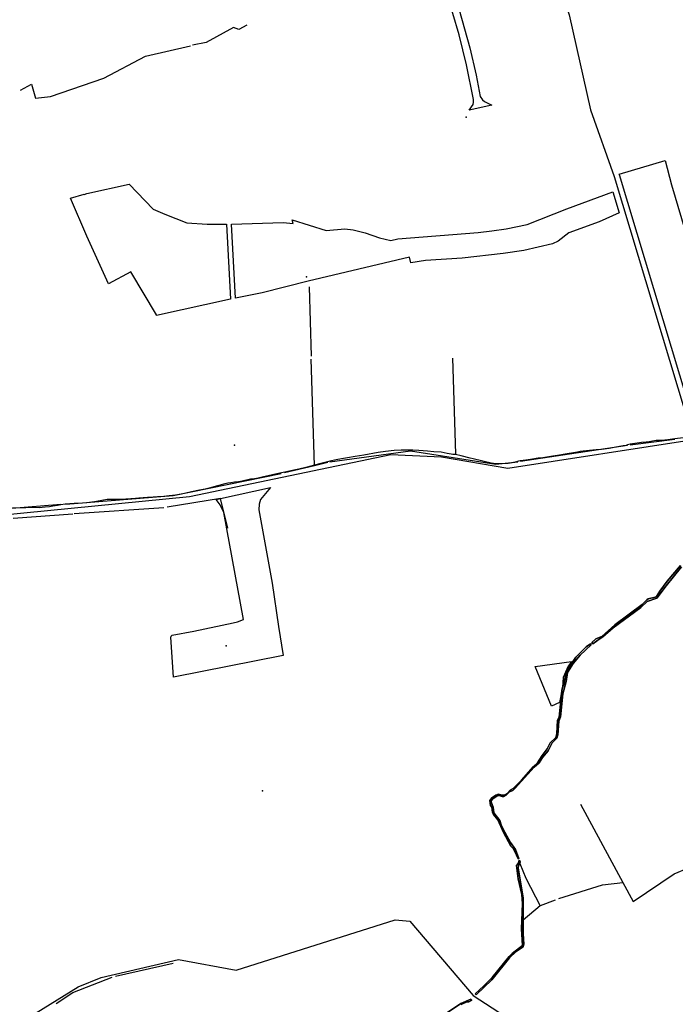
# Model space of a CAD drawing. Units: inches. Extents: x 465578 to 500000, y 433819 to 481607.
# Drawn here: x 476895 to 477922, y 455672 to 457215 of the extents above; entities that cross this region are included whole.
import ezdxf

# ---------------------------------------------------------------- set-up
doc = ezdxf.new("R2010")
doc.units = ezdxf.units.IN
doc.header["$MEASUREMENT"] = 0
for name, color, linetype in [('SE_Administrative', 1, 'Continuous'), ('SE_NamedPlace', 1, 'Continuous'), ('SE_Road', 1, 'Continuous'), ('SE_SpotHeight', 1, 'Continuous'), ('SE_SurfaceWater_A', 1, 'Continuous'), ('SE_SurfaceWater_L', 1, 'Continuous'), ('SE_Woodland', 1, 'Continuous')]:
    doc.layers.add(name, color=color, linetype=linetype)

msp = doc.modelspace()

# ---------------------------------------------------------------- linework, layer by layer
at = {"layer": 'SE_Administrative'}
msp.add_lwpolyline([(477934.3, 456559.91), (477921.35, 456558.22), (477910.41, 456556.71), (477905.72, 456556.22), (477896.97, 456555.98), (477892.08, 456555.79), (477886.7, 456554.74), (477881.54, 456553.75), (477876.83, 456553.4), (477869.36, 456552.87), (477866.27, 456552.35), (477858.82, 456550.98), (477851.53, 456549.85), (477849.64, 456549.39), (477847.22, 456548.91), (477845.38, 456548.19), (477840.71, 456547.38), (477829.28, 456545.34), (477818.73, 456543.52), (477806.64, 456541.89), (477798.26, 456541.13), (477787.69, 456540.14), (477773.38, 456538.41), (477769.04, 456537.69), (477746.78, 456533.94), (477740.92, 456532.95), (477737.62, 456532.4), (477730.22, 456531.25), (477724.23, 456530.36), (477714.5, 456528.92), (477707.58, 456527.92), (477695.24, 456526.15), (477687.82, 456525.07), (477679.37, 456523.84), (477676.8, 456523.27), (477673.33, 456522.51), (477666.64, 456521.03), (477660.46, 456520.03), (477655.9, 456519.54), (477648.34, 456519.26), (477643.01, 456519.45), (477637.35, 456519.69), (477633.71, 456520.45), (477620.58, 456523.29), (477605.63, 456527.34), (477601.06, 456528.39), (477586.91, 456531.58), (477577.69, 456533.66), (477573.75, 456533.88), (477570.84, 456534.33), (477564.74, 456535.51), (477555.37, 456537.31), (477543.69, 456538.31), (477533.76, 456539.15), (477520.6, 456540.19), (477511.18, 456540.84), (477502.55, 456540.84), (477492.48, 456540.81), (477481.53, 456540.06), (477468.38, 456538.53), (477456.91, 456537.18), (477434.31, 456533.08), (477420.46, 456530.57), (477408.5, 456528.5), (477399.41, 456527.03), (477390.88, 456525.35), (477380.79, 456523.34), (477377.56, 456522.39), (477364.7, 456519.2), (477356.93, 456517.15), (477345.57, 456514.2), (477332.31, 456510.84), (477324.53, 456509.34), (477313.32, 456506.87), (477302.53, 456504.46), (477290.95, 456501.84), (477277.05, 456498.71), (477268.43, 456496.7), (477262.87, 456495.89), (477256.91, 456495.1), (477243.76, 456492.33), (477237.85, 456491.24), (477231.44, 456490.34), (477225.62, 456489.53), (477221.16, 456488.71), (477214.56, 456487.25), (477207, 456485.49), (477202.74, 456484.4), (477194.23, 456481.78), (477185.58, 456479.77), (477176.96, 456478.16), (477164.39, 456475.36), (477155.31, 456473.12), (477150.69, 456472.17), (477139.21, 456470.29), (477129.47, 456468.99), (477120.72, 456468.2), (477110.71, 456467.57), (477104.32, 456467.12), (477095.55, 456466.45), (477081.65, 456465.5), (477076.47, 456465.15), (477061.47, 456464.13), (477049.23, 456463.28), (477040.81, 456463.26), (477036.78, 456463.22), (477032.06, 456463.16), (477023.7, 456462), (477012.33, 456459.57), (477000, 456458.22), (476993.68, 456457.84), (476980.22, 456457.24), (476966.53, 456455.8), (476959.55, 456455.02), (476954.21, 456453.95), (476947.17, 456452.71), (476941.74, 456451.97), (476934.97, 456451.22), (476925.77, 456450.51), (476916.39, 456450.72), (476904.72, 456450.48), (476883.74, 456449.71)], dxfattribs=at)
at = {"layer": 'SE_NamedPlace'}
for p in [(477594.42, 457062.66), (477344.56, 456812.45), (477231.74, 456548.74), (477218.68, 456233.74)]:
    msp.add_point(p, dxfattribs=at)
at = {"layer": 'SE_Road'}
for points in [[(477253.94, 457839.17), (477304.06, 457775.23), (477345, 457741.87), (477523.12, 457500.99), (477736.96, 457279.4), (477755.99, 457223.16), (477789.13, 457074.06), (477826.48, 456969.49), (477950.91, 456556.91)], [(477950.91, 456556.91), (477659.92, 456511.8), (477555.74, 456529.81), (477476.76, 456533.14), (477160.93, 456467.65), (476790, 456431), (476416.67, 456375.27), (476290, 456348)], [(476642.22, 455639.76), (476670.04, 455643.16), (476684.13, 455636.27), (476697.57, 455620.96), (476730.18, 455546.12), (476745.78, 455539.79), (476828.54, 455572.56), (476921.09, 455658.94), (476986.86, 455699.4), (477022.59, 455714.05), (477143.95, 455742.34), (477234.33, 455725.5), (477483.23, 455804.28), (477506.12, 455802.32), (477605.49, 455685.75), (477694.94, 455628.01), (477722.2, 455595.97), (477772.28, 455499.17), (477870.23, 455268.65), (477904.3, 455203.06)]]:
    msp.add_lwpolyline(points, dxfattribs=at)
at = {"layer": 'SE_SpotHeight'}
msp.add_point((477275.24, 456006.95), dxfattribs=at)
at = {"layer": 'SE_SurfaceWater_A'}
for points in [[(477932.1, 456357.8), (477908, 456328.2), (477893.5, 456308.7), (477878, 456303.7), (477868, 456294.1), (477824.9, 456262), (477808.9, 456247.9), (477800.6, 456243.1), (477792.77, 456237.14), (477791.5, 456239.15), (477797.8, 456244.7), (477807.1, 456248.8), (477827.7, 456267), (477870.1, 456298.6), (477877.4, 456306.3), (477879.67, 456307.63), (477890.5, 456310.1), (477892.8, 456311.4), (477897.9, 456319.7), (477909.69, 456335.31), (477930.5, 456359.8)], [(477563.79, 455658.37), (477586.06, 455673.32), (477601.9, 455680.27), (477603.45, 455678.68), (477603.45, 455678.68), (477598.88, 455676.19), (477595.6, 455675.7), (477586.63, 455671.64)]]:
    msp.add_lwpolyline(points, dxfattribs=at)
for points in [[(477745.3, 456168.8), (477747.4, 456173.7), (477751.2, 456192), (477754.5, 456198.5), (477766.3, 456216.1), (477782.79, 456232.41), (477789.3, 456237.3), (477790.4, 456235.4), (477773, 456219.4), (477762.3, 456206.1), (477753.5, 456192), (477751, 456178.2), (477746.2, 456159), (477742.6, 456122.9), (477739.6, 456115.7), (477738.4, 456094.4), (477736.8, 456089.4), (477729.3, 456081.7), (477723.2, 456069.3), (477714.4, 456059), (477708.9, 456050.6), (477700.9, 456043.7), (477671.6, 456010.8), (477667.8, 456007.3), (477662.4, 456004.9), (477657.35, 456000), (477653.6, 455998), (477651.2, 455997.7), (477646.1, 455999.2), (477643.1, 455998.7), (477636.4, 455994.4), (477633.8, 455990.8), (477633.7, 455989.3), (477636.9, 455981.2), (477637.9, 455972.4), (477647.1, 455960.3), (477649.6, 455953.2), (477655.1, 455942), (477664.1, 455925.8), (477671.9, 455914.5), (477677.2, 455900.4), (477675.91, 455900.14), (477670.4, 455912.4), (477668, 455916.4), (477664.6, 455920), (477652.9, 455941.6), (477644.2, 455961.1), (477637.5, 455969.8), (477636, 455973.5), (477634.8, 455981.2), (477632.7, 455983.9), (477631.8, 455991.4), (477634.6, 455995.7), (477640.8, 455999.7), (477645.2, 456001.4), (477650.3, 456000.14), (477655.37, 456000.6), (477658.7, 456002.7), (477663.5, 456007.9), (477668.3, 456010.3), (477681.3, 456023.5), (477700, 456045.1), (477706.4, 456050.6), (477713.6, 456062.3), (477721.7, 456072.4), (477726, 456082.1), (477734.8, 456090.2), (477736.8, 456096.1), (477737.8, 456117.3), (477740.4, 456122.3), (477744.62, 456163.91), (477745.3, 456168.8)], [(477683.75, 455804.1), (477683.7, 455782.7), (477684.9, 455766.5), (477684.1, 455762.1), (477673, 455754.7), (477662.3, 455745), (477634.7, 455710.5), (477610.03, 455687.18), (477608.74, 455688.51), (477622.5, 455700.9), (477635.3, 455714), (477661.7, 455746.9), (477666.8, 455751.8), (477682.6, 455764), (477681.5, 455790.5), (477683, 455830.1), (477681.6, 455844.3), (477676.3, 455868.8), (477673.5, 455889.9), (477676.7, 455893.5), (477676.86, 455897.12), (477678.5, 455897.7), (477679.2, 455895.5), (477678.8, 455892.7), (477676.4, 455889.3), (477675.9, 455886.1), (477684, 455839), (477683.75, 455804.1)]]:
    msp.add_lwpolyline(points, close=True, dxfattribs=at)
at = {"layer": 'SE_SurfaceWater_L'}
for p, q in [((477348.55, 456796.58), (477351.62, 456688.08)), ((477573.15, 456685.15), (477577.86, 456534.87)), ((477356.97, 456516.64), (477351.85, 456683.14)), ((477679.64, 456523.49), (477847.21, 456548.6)), ((477851.47, 456549.27), (477921.5, 456557.7)), ((477309.71, 456505.57), (477356.97, 456516.64)), ((477356.97, 456516.64), (477377.92, 456521.84)), ((476959.73, 456455.34), (476882.78, 456449.27)), ((476885.05, 456434.08), (476978.2, 456440.92)), ((476980.5, 456441.17), (477120.88, 456450.8)), ((477773.89, 455985.7), (477840.05, 455862.78)), ((477045.2, 455716), (477135.43, 455736.39))]:
    msp.add_line(p, q, dxfattribs=at)
for points in [[(477251.13, 457206.73), (477238.43, 457199.83), (477229.83, 457203.23), (477187.13, 457179.73), (477165.86, 457175.51)], [(476896.49, 457105.23), (476913.4, 457114.5), (476919.65, 457092.66), (476943.3, 457095.2), (477027.03, 457123.73), (477092.13, 457158.23), (477162.55, 457174.64)], [(477380.93, 456522.59), (477507.6, 456539.88), (477640.81, 456519), (477675.56, 456522.37)], [(476967.33, 456456.22), (477135.41, 456469.57), (477304.84, 456504.14)], [(477221.01, 456418.5), (477209.74, 456464.71), (477126.01, 456451.19)], [(477930.5, 456359.8), (477909.69, 456335.31), (477897.9, 456319.7), (477892.8, 456311.4), (477890.5, 456310.1), (477879.67, 456307.63), (477877.4, 456306.3), (477870.1, 456298.6), (477827.7, 456267), (477807.1, 456248.8), (477797.8, 456244.7), (477791.5, 456239.15), (477792.77, 456237.14), (477800.6, 456243.1), (477808.9, 456247.9), (477824.9, 456262), (477868, 456294.1), (477878, 456303.7), (477893.5, 456308.7), (477908, 456328.2), (477932.1, 456357.8)], [(477745.3, 456168.8), (477744.62, 456163.91), (477740.4, 456122.3), (477737.8, 456117.3), (477736.8, 456096.1), (477734.8, 456090.2), (477726, 456082.1), (477721.7, 456072.4), (477713.6, 456062.3), (477706.4, 456050.6), (477700, 456045.1), (477681.3, 456023.5), (477668.3, 456010.3), (477663.5, 456007.9), (477658.7, 456002.7), (477655.37, 456000.6), (477650.3, 456000.14), (477645.2, 456001.4), (477640.8, 455999.7), (477634.6, 455995.7), (477631.8, 455991.4), (477632.7, 455983.9), (477634.8, 455981.2), (477636, 455973.5), (477637.5, 455969.8), (477644.2, 455961.1), (477652.9, 455941.6), (477664.6, 455920), (477668, 455916.4), (477670.4, 455912.4), (477675.91, 455900.14), (477677.2, 455900.4), (477671.9, 455914.5), (477664.1, 455925.8), (477655.1, 455942), (477649.6, 455953.2), (477647.1, 455960.3), (477637.9, 455972.4), (477636.9, 455981.2), (477633.7, 455989.3), (477633.8, 455990.8), (477636.4, 455994.4), (477643.1, 455998.7), (477646.1, 455999.2), (477651.2, 455997.7), (477653.6, 455998), (477657.35, 456000), (477662.4, 456004.9), (477667.8, 456007.3), (477671.6, 456010.8), (477700.9, 456043.7), (477708.9, 456050.6), (477714.4, 456059), (477723.2, 456069.3), (477729.3, 456081.7), (477736.8, 456089.4), (477738.4, 456094.4), (477739.6, 456115.7), (477742.6, 456122.9), (477746.2, 456159), (477751, 456178.2), (477753.5, 456192), (477762.3, 456206.1), (477773, 456219.4), (477790.4, 456235.4), (477789.3, 456237.3), (477782.79, 456232.41), (477766.3, 456216.1), (477754.5, 456198.5), (477751.2, 456192), (477747.4, 456173.7), (477745.3, 456168.8)], [(477840.05, 455862.78), (477856.25, 455833.23), (477920.69, 455876.69), (478010.5, 455914.37), (478082.9, 455953.43), (478103.57, 455919.74), (478167.36, 455947.58), (478255.86, 455975.24), (478379.27, 455985.79), (478445.08, 456009.72)], [(477683.75, 455804.1), (477684, 455839), (477675.9, 455886.1), (477676.4, 455889.3), (477678.8, 455892.7), (477679.2, 455895.5), (477678.5, 455897.7), (477676.86, 455897.12), (477676.7, 455893.5), (477673.5, 455889.9), (477676.3, 455868.8), (477681.6, 455844.3), (477683, 455830.1), (477681.5, 455790.5), (477682.6, 455764), (477666.8, 455751.8), (477661.7, 455746.9), (477635.3, 455714), (477622.5, 455700.9), (477608.74, 455688.51), (477610.03, 455687.18), (477634.7, 455710.5), (477662.3, 455745), (477673, 455754.7), (477684.1, 455762.1), (477684.9, 455766.5), (477683.7, 455782.7), (477683.75, 455804.1)], [(477739.96, 455837.94), (477808.42, 455859.5), (477840.05, 455862.78)], [(477733.96, 455835.13), (477710.61, 455826.3), (477683.75, 455804.1)], [(476952.42, 455673.13), (476978.4, 455690.4), (477039.98, 455714.86)], [(477603.45, 455678.68), (477601.9, 455680.27), (477586.06, 455673.32), (477563.79, 455658.37)], [(477586.63, 455671.64), (477595.6, 455675.7), (477598.88, 455676.19), (477603.45, 455678.68)]]:
    msp.add_lwpolyline(points, dxfattribs=at)
at = {"layer": 'SE_Woodland'}
for points in [[(477634.84, 457081.34), (477599.04, 457073.5), (477605.39, 457082.59), (477606.19, 457086.29), (477605.89, 457090.39), (477595.19, 457144.69), (477583.69, 457191.59), (477573.89, 457225.39), (477558.39, 457268.49), (477559.49, 457271.89), (477562.09, 457273.89), (477564.09, 457274.29), (477566.19, 457273.59), (477570.09, 457269.39), (477583.49, 457230.79), (477600.09, 457171.39), (477610.09, 457128.59), (477616.59, 457095.19), (477620.39, 457089.59), (477623.39, 457086.99), (477634.84, 457081.34)], [(478435.29, 456623.7), (478215.85, 456604.04), (478215.65, 456604.01), (478215.45, 456603.99), (478215.25, 456603.96), (478215.04, 456603.92), (478214.84, 456603.89), (478115.43, 456583.21), (477957.25, 456566.45), (477834.92, 456972.03), (477834.85, 456972.24), (477834.78, 456972.45), (477834.54, 456973.12), (477906.61, 456994.8), (477916.51, 456956.72), (478006.07, 456654.18), (478290.04, 456688.9), (478416.43, 456703.49), (478435.29, 456623.7)], [(477225.19, 456777.46), (477109.21, 456751.54), (477109.23, 456752.7), (477069.1, 456820.09), (477033.96, 456801.46), (477000, 456876.15), (476974.8, 456935.48), (476995.94, 456942.2), (476996.29, 456941.65), (477000, 456943.09), (477066.5, 456957.4), (477104, 456918.5), (477122.6, 456910.5), (477156.8, 456896.8), (477188.53, 456895.17), (477219.23, 456894.78), (477225.19, 456777.46)], [(477834.45, 456912.52), (477803.1, 456898.4), (477755.5, 456881.1), (477738.5, 456868.1), (477729.7, 456864.2), (477685, 456853.6), (477652.3, 456848.7), (477588.2, 456841.6), (477530.7, 456838.1), (477507.7, 456834.5), (477505.71, 456843.35), (477347.2, 456805.6), (477274.7, 456787.3), (477233.01, 456779.03), (477227.03, 456894.87), (477308.02, 456897.43), (477323.4, 456896), (477321.81, 456901.81), (477375.43, 456884.89), (477404.43, 456887.73), (477417.32, 456886.22), (477436.27, 456881.33), (477458.86, 456873.59), (477476.65, 456869.23), (477487.68, 456871.72), (477613.55, 456882.12), (477634.61, 456884.26), (477657.26, 456887.66), (477689.9, 456894.58), (477752.22, 456919.17), (477824.5, 456945.48), (477834.45, 456912.52)], [(477209.74, 456464.71), (477288.12, 456482.21), (477272.5, 456463.1), (477270, 456455.9), (477269.7, 456447.2), (477290.83, 456332.05), (477300.43, 456264.45), (477307.96, 456218.88), (477136.29, 456184.87), (477131.88, 456247.58), (477132.32, 456249.11), (477133.97, 456250.51), (477167.89, 456256.83), (477229.49, 456269.82), (477236.48, 456271.47), (477245.69, 456275.12), (477214.8, 456443.2), (477209.4, 456454.9), (477202.98, 456463.29), (477209.74, 456464.71)], [(477744.62, 456163.91), (477740.6, 456144.9), (477728.37, 456139.52), (477702.85, 456201.77), (477759.63, 456209.55), (477754.1, 456200.9), (477746.3, 456184.3), (477745.3, 456168.8), (477744.62, 456163.91)], [(477678.8, 455892.7), (477687.8, 455870), (477710.61, 455826.3), (477683.75, 455804.1), (477684, 455839), (477675.9, 455886.1), (477676.4, 455889.3), (477678.8, 455892.7)]]:
    msp.add_lwpolyline(points, close=True, dxfattribs=at)

doc.saveas('drawing.dxf')
